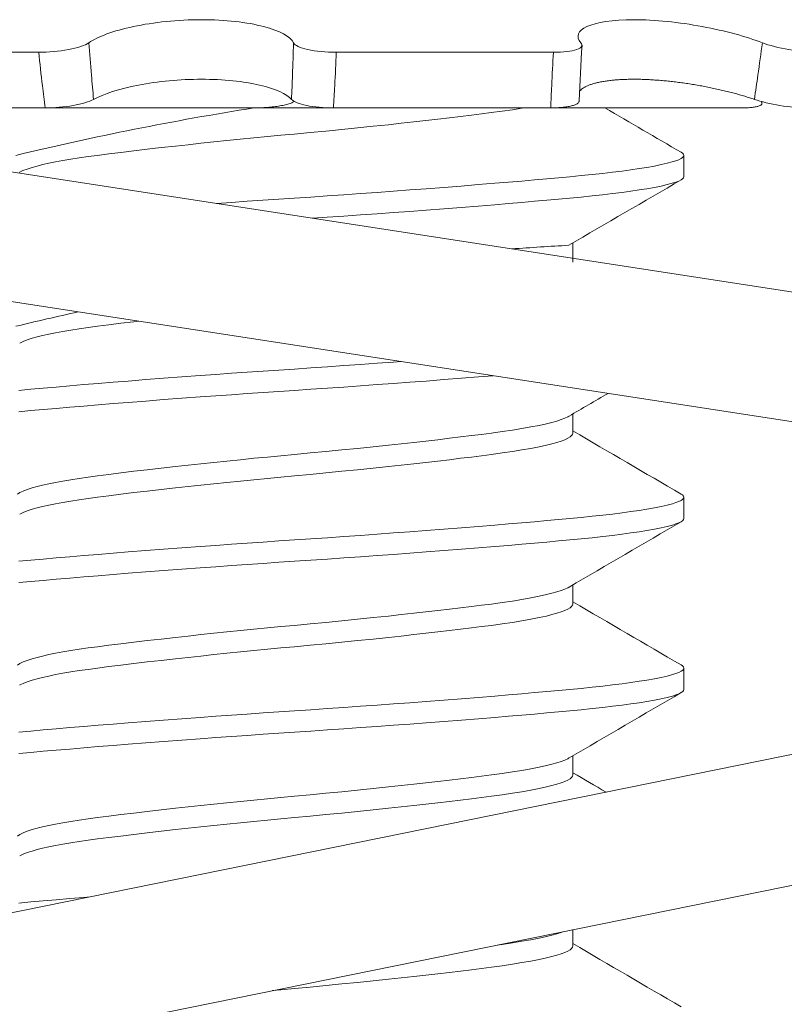
# Model space of a CAD drawing. Extents: x -53 to 79, y -65 to 55.
# Drawn here: x 46 to 47, y 9 to 9 of the extents above; entities that cross this region are included whole.
import ezdxf

# ---------------------------------------------------------------- set-up
doc = ezdxf.new("R2010")
doc.units = 0
doc.header["$LTSCALE"] = 0.1
doc.header["$MEASUREMENT"] = 0
doc.layers.get('0').update_dxf_attribs({"linetype": 'CONTINUOUS', "lineweight": 15})

msp = doc.modelspace()

# ---------------------------------------------------------------- linework, layer by layer
for p, q in [((46.36465650808574, 9.381352615696692), (46.41329939878752, 9.381352615696692)), ((46.4858468557372, 9.381352615696692), (46.53883726210645, 9.381352615696692)), ((46.58967876100333, 9.368918015344484), (46.58971918667483, 9.369300319356107)), ((46.80340108968399, 9.291207160265905), (46.30920216612595, 9.367150717952136)), ((46.36623001180558, 9.367807811991774), (46.41487963657905, 9.367807811991774)), ((46.39891626141402, 9.367807811130653), (46.55238895620641, 9.367807811991774)), ((46.46612956572195, 9.367807811991774), (46.41487707772389, 9.367807811991774)), ((46.48517569772488, 9.367807811991774), (46.53817344003144, 9.367807811991774)), ((46.58507525164125, 9.367807811991774), (46.53817617168672, 9.367807811991774)), ((46.57062178841675, 9.351013650283129), (46.57062178841675, 9.356221983616443)), ((46.79865461732864, 9.260319727543553), (46.30445569377056, 9.336263285229727)), ((46.5435728783631, 9.330180214452348), (46.5435728783631, 9.33486010402958)), ((46.5435728783631, 9.28851354778569), (46.5435728783631, 9.293193437362923)), ((46.57063617230713, 9.26767991753794), (46.57063617230713, 9.272888250871254)), ((46.79887366338216, 9.251132618900805), (46.30885565333961, 9.151722610179597)), ((46.5435728783631, 9.246846881119033), (46.5435728783631, 9.251526770696266)), ((46.57063617230713, 9.226013250871283), (46.57063617230713, 9.231221584204597)), ((46.80508678892726, 9.22050649327317), (46.31506877888466, 9.121096484551934)), ((46.5435728783631, 9.205180214452376), (46.5435728783631, 9.209860104029609)), ((46.5435728783631, 9.163513547785719), (46.54357287836309, 9.16745313687175))]:
    msp.add_line(p, q)
at = {"color": 8, "flags": 128}
for points in [[(46.53149543802929, 9.367807811874535), (46.53114206386592, 9.367744963910773), (46.52880200983346, 9.367366394392569), (46.52630745104417, 9.366996964720123), (46.52367467790437, 9.366638250871198), (46.5213030821155, 9.366332151136724), (46.51880390780953, 9.366018052914875), (46.51618331154551, 9.365696921291736), (46.51344852953914, 9.3653698018148), (46.51060782463261, 9.365037810272007), (46.50772365681214, 9.364708140655885), (46.50475573931001, 9.364376058544472), (46.50171430581943, 9.364042747252107), (46.49861016994188, 9.363709404775783), (46.49484865919808, 9.363314188772698), (46.49103383347315, 9.362922619886739), (46.48718555847764, 9.362536630577402), (46.48332366112029, 9.362158061059255), (46.47946760252662, 9.361788631386808), (46.47563617230715, 9.36142991753794), (46.47236121175333, 9.36112381780341), (46.46906628333149, 9.360809719581617), (46.46576303321702, 9.360488587958422), (46.4624635121876, 9.360161468481543), (46.4591800401005, 9.359829476938692), (46.45598286301199, 9.359499807322514), (46.45282493282067, 9.359167725211101), (46.4497178441808, 9.35883441391885), (46.44667288268314, 9.358501071442525), (46.44314392833402, 9.358105855439327), (46.43973556655728, 9.357714286553424), (46.43646357930773, 9.357328297244031), (46.43334208572096, 9.356949727725883), (46.43038335414976, 9.356580298053437), (46.42759766670994, 9.356221584204569), (46.42533776886741, 9.355915484470039), (46.4231772107121, 9.355601386248246), (46.4211263058643, 9.35528025462505), (46.4191948604816, 9.354953135148172), (46.41739203463086, 9.354621143605378), (46.41575471125142, 9.3542914739892), (46.41425664104795, 9.353959391877787), (46.4129039876445, 9.353626080585478), (46.41170189767521, 9.353292738109154), (46.41047271331748, 9.352897522106012), (46.40946738759222, 9.352505953220053), (46.4086883738436, 9.352119963910773), (46.4086558934326, 9.35209771100309)], [(46.56995154193114, 9.356985845517578), (46.57029439760955, 9.356763768283678), (46.570551330791, 9.356489556882956), (46.57063617230713, 9.356221584204569), (46.57055958266201, 9.355967081346328), (46.57032772851371, 9.35570691654717), (46.56993801088989, 9.355441636039892), (46.56938857189791, 9.35517182635359), (46.56867833308504, 9.354898110507541), (46.56780702504366, 9.354621143605378), (46.56657415757174, 9.3542914739892), (46.56512078707615, 9.353959391877787), (46.56345093800112, 9.353626080585478), (46.56157021378791, 9.353292738109154), (46.55971857112339, 9.352996061270026), (46.55771051068975, 9.35270115918373), (46.55555290966375, 9.352408859120224), (46.55325341338825, 9.352119963910773), (46.55082035047055, 9.351835244807454), (46.54826264024566, 9.351555434950306), (46.54558969463792, 9.351281223549641), (46.54281131651984, 9.351013250871198), (46.54006029400423, 9.350758748013014), (46.53718446243303, 9.350498583213856), (46.53418858163391, 9.35023330270652), (46.53107814895676, 9.34996349302022), (46.52785937449411, 9.349689777174227), (46.52453914626758, 9.349412810272007), (46.52050604018185, 9.349083140655885), (46.51635582185721, 9.348751058544472), (46.51210280168512, 9.348417747252107), (46.50776210097765, 9.348084404775783), (46.50382520921178, 9.347787727936712), (46.49984248986564, 9.34749282585036), (46.49582563072706, 9.34720052578691), (46.49178637664689, 9.346911630577402), (46.48773641808057, 9.346626911474083), (46.48368728295062, 9.346347101616992), (46.47965023383923, 9.34607289021627), (46.47563617230715, 9.34580491753794), (46.47182222860024, 9.345550414679643), (46.46798704273746, 9.345290249880541), (46.46413994510387, 9.345024969373263), (46.46029056801901, 9.344755159686905), (46.45663499857381, 9.34449471187417)], [(46.57063617230713, 9.351013250871198), (46.57055958266201, 9.350758748013014), (46.57032772851371, 9.350498583213856), (46.56993801088989, 9.35023330270652), (46.56938857189791, 9.34996349302022), (46.56867833308504, 9.349689777174227), (46.56780702504366, 9.349412810272007), (46.56657415757174, 9.349083140655885), (46.56512078707615, 9.348751058544472), (46.56345093800112, 9.348417747252107), (46.56157021378791, 9.348084404775783), (46.55971857112339, 9.347787727936712), (46.55771051068975, 9.34749282585036), (46.55555290966375, 9.34720052578691), (46.55325341338825, 9.346911630577402), (46.55082035047055, 9.346626911474083), (46.54826264024566, 9.346347101616992), (46.54558969463792, 9.34607289021627), (46.54281131651984, 9.34580491753794), (46.54006029400423, 9.345550414679643), (46.53718446243303, 9.345290249880541), (46.53418858163391, 9.345024969373263), (46.53107814895676, 9.344755159686905), (46.52785937449411, 9.344481443840856), (46.52453914626758, 9.344204476938692), (46.52050604018185, 9.343874807322514), (46.51635582185721, 9.343542725211101), (46.51210280168512, 9.34320941391885), (46.50776210097765, 9.342876071442525), (46.50382520921178, 9.34257939460334), (46.49984248986564, 9.342284492517102), (46.49582563072706, 9.341992192453596), (46.49178637664689, 9.341703297244031), (46.48773641808057, 9.341418578140825), (46.48368728295062, 9.341138768283678), (46.48007174107112, 9.34089318722291)], [(46.43763461152682, 9.315797678485005), (46.43647796319811, 9.3156612311655), (46.43335646961133, 9.315282661647352), (46.43039773804013, 9.314913231974906), (46.42761205060031, 9.314554518126037), (46.42535215275779, 9.314248418391507), (46.42319159460248, 9.313934320169714), (46.42114068975467, 9.313613188546519), (46.41920924437198, 9.31328606906964), (46.41740641852123, 9.312954077526847), (46.41576909514179, 9.312624407910668), (46.41427102493832, 9.312292325799255), (46.41291837153488, 9.311959014506947), (46.41171628156558, 9.311625672030623), (46.41048709720786, 9.31123045602748), (46.4094817714826, 9.310838887141522), (46.40870275773397, 9.310452897832242), (46.40867027732298, 9.310430644924558)], [(46.50165834383375, 9.305959150362092), (46.49985687375601, 9.305825759771828), (46.49584001461744, 9.305533459708379), (46.49180076053727, 9.30524456449887), (46.48775080197094, 9.304959845395551), (46.48370166684099, 9.30468003553846), (46.4796646177296, 9.304405824137739), (46.47565055619753, 9.304137851459409), (46.47183661249061, 9.303883348601111), (46.46800142662783, 9.30362318380201), (46.46415432899425, 9.303357903294732), (46.46030495190939, 9.303088093608373), (46.45646315622303, 9.302814377762324), (46.45263895247626, 9.302537410860161), (46.44816814662322, 9.302207741243983), (46.44375222207736, 9.30187565913257), (46.43940739234397, 9.301542347840318), (46.43514943874646, 9.301209005363994), (46.43143347568206, 9.30091232852481), (46.4278091204012, 9.30061742643857), (46.4242860247553, 9.300325126375064), (46.42087315312875, 9.3000362311655), (46.41757870971497, 9.299751512062294), (46.41441007812318, 9.299471702205146), (46.41137377412564, 9.299197490804424), (46.40847541198479, 9.298929518126037)], [(46.52414333587483, 9.302503881220979), (46.52052042407222, 9.302207741243983), (46.51637020574758, 9.30187565913257), (46.5121171855755, 9.301542347840318), (46.50777648486802, 9.301209005363994), (46.50383959310215, 9.30091232852481), (46.49985687375601, 9.30061742643857), (46.49584001461744, 9.300325126375064), (46.49180076053727, 9.3000362311655), (46.48775080197094, 9.299751512062294), (46.48370166684099, 9.299471702205146), (46.4796646177296, 9.299197490804424), (46.47565055619753, 9.298929518126037), (46.47183661249061, 9.298675015267797), (46.46800142662783, 9.298414850468639), (46.46415432899425, 9.29814956996136), (46.46030495190939, 9.297879760275059), (46.45646315622303, 9.29760604442901), (46.45263895247626, 9.297329077526847), (46.44816814662322, 9.296999407910668), (46.44375222207736, 9.296667325799255), (46.43940739234397, 9.296334014506947), (46.43514943874646, 9.296000672030623), (46.43143347568206, 9.295703995191438), (46.4278091204012, 9.2954090931052), (46.4242860247553, 9.295116793041693), (46.42087315312875, 9.294827897832242), (46.41757870971497, 9.294543178728922), (46.41441007812318, 9.294263368871775), (46.41137377412564, 9.29398915747111), (46.40847541198479, 9.293721184792666)], [(46.5426166911792, 9.292636280468791), (46.54229796473981, 9.29245273573627), (46.54156407342145, 9.292120744193475), (46.54068242126208, 9.291791074577354), (46.53964308226988, 9.291458992465941), (46.53844893441833, 9.291125681173575), (46.53710398485844, 9.290792338697251), (46.5353133596987, 9.290397122694166), (46.53332674319721, 9.290005553808207), (46.5311564477563, 9.28961956449887), (46.52881639372384, 9.289240994980723), (46.52632183493454, 9.288871565308277), (46.52368906179475, 9.288512851459409), (46.52131746600588, 9.288206751724879), (46.51881829169991, 9.287892653503086), (46.51619769543588, 9.28757152187989), (46.51346291342951, 9.287244402403012), (46.51062220852298, 9.286912410860161), (46.50773804070251, 9.286582741243983), (46.50477012320038, 9.28625065913257), (46.5017286897098, 9.285917347840318), (46.49862455383225, 9.285584005363994), (46.49486304308845, 9.285188789360795), (46.49104821736352, 9.284797220474893), (46.48719994236802, 9.2844112311655), (46.48333804501066, 9.284032661647352), (46.47948198641699, 9.283663231974906), (46.47565055619753, 9.283304518126037), (46.4723755956437, 9.282998418391507), (46.46908066722187, 9.282684320169714), (46.4657774171074, 9.282363188546519), (46.46247789607798, 9.28203606906964), (46.45919442399087, 9.281704077526847), (46.45599724690236, 9.281374407910668), (46.45283931671104, 9.281042325799255), (46.44973222807118, 9.280709014506947), (46.44668726657351, 9.280375672030623), (46.44315831222439, 9.27998045602748), (46.43974995044766, 9.279588887141522), (46.43647796319811, 9.279202897832242), (46.43335646961133, 9.278824328314037), (46.43039773804013, 9.278454898641591), (46.42761205060031, 9.278096184792666), (46.42535215275779, 9.277790085058193), (46.42319159460248, 9.277475986836343), (46.42114068975467, 9.277154855213205), (46.41920924437198, 9.27682773573627), (46.41740641852123, 9.276495744193475), (46.41576909514179, 9.276166074577354), (46.41427102493832, 9.275833992465941), (46.41291837153488, 9.275500681173575), (46.41171628156558, 9.275167338697251), (46.41048709720786, 9.274772122694166), (46.4094817714826, 9.274380553808207), (46.40870275773397, 9.27399456449887), (46.40815019652603, 9.273615994980723)], [(46.54358717185732, 9.288513151602864), (46.54358726232925, 9.28851285145938), (46.54350827995392, 9.28820675172485), (46.54326884217755, 9.287892653503057), (46.54286600951399, 9.287571521879862), (46.54229796473981, 9.287244402402983), (46.54156407342145, 9.28691241086019), (46.54068242126208, 9.286582741244011), (46.53964308226988, 9.286250659132598), (46.53844893441833, 9.28591734784029), (46.53710398485844, 9.285584005363965), (46.5353133596987, 9.285188789360824), (46.53332674319721, 9.284797220474864), (46.5311564477563, 9.284411231165585), (46.52881639372384, 9.28403266164738), (46.52632183493454, 9.283663231974934), (46.52368906179475, 9.283304518126009), (46.52131746600588, 9.282998418391536), (46.51881829169991, 9.282684320169686), (46.51619769543588, 9.282363188546547), (46.51346291342951, 9.282036069069612), (46.51062220852298, 9.281704077526818), (46.50773804070251, 9.281374407910697), (46.50477012320038, 9.281042325799284), (46.5017286897098, 9.280709014506918), (46.49862455383225, 9.280375672030594), (46.49486304308845, 9.27998045602751), (46.49104821736352, 9.27958888714155), (46.48719994236802, 9.279202897832214), (46.48333804501066, 9.278824328314066), (46.47948198641699, 9.27845489864162), (46.47565055619753, 9.278096184792751), (46.4723755956437, 9.277790085058221), (46.46908066722187, 9.277475986836428), (46.4657774171074, 9.277154855213233), (46.46247789607798, 9.276827735736354), (46.45919442399087, 9.276495744193504), (46.45599724690236, 9.276166074577326), (46.45283931671104, 9.275833992465913), (46.44973222807118, 9.27550068117366), (46.44668726657351, 9.275167338697337), (46.44315831222439, 9.274772122694138), (46.43974995044766, 9.274380553808236), (46.43647796319811, 9.273994564498842), (46.43335646961133, 9.273615994980695), (46.43039773804013, 9.273246565308249), (46.42761205060031, 9.27288785145938), (46.42535215275779, 9.27258175172485), (46.42319159460248, 9.272267653503057), (46.42114068975467, 9.271946521879862), (46.41920924437198, 9.271619402402983), (46.41740641852123, 9.27128741086019), (46.41576909514179, 9.270957741244011), (46.41427102493832, 9.270625659132598), (46.41291837153488, 9.27029234784029), (46.41171628156558, 9.269959005363965), (46.41048709720786, 9.269563789360824), (46.4094817714826, 9.269172220474864), (46.40870275773397, 9.268786231165585), (46.40867027732298, 9.268763978257901)], [(46.56996592582151, 9.273652112772389), (46.57030878149993, 9.273430035538489), (46.57056571468137, 9.273155824137767), (46.5706505561975, 9.27288785145938), (46.57057396655238, 9.27263334860114), (46.57034211240408, 9.272373183801982), (46.56995239478027, 9.272107903294703), (46.56940295578828, 9.271838093608402), (46.56869271697541, 9.271564377762353), (46.56782140893403, 9.27128741086019), (46.56658854146212, 9.270957741244011), (46.56513517096652, 9.270625659132598), (46.56346532189149, 9.27029234784029), (46.56158459767828, 9.269959005363965), (46.55973295501376, 9.269662328524838), (46.55772489458013, 9.269367426438542), (46.55556729355413, 9.269075126375036), (46.55326779727863, 9.268786231165585), (46.55083473436093, 9.268501512062265), (46.54827702413603, 9.268221702205118), (46.54560407852829, 9.267947490804453), (46.54282570041021, 9.267679518126009), (46.5400746778946, 9.267425015267825), (46.5371988463234, 9.267164850468667), (46.53420296552428, 9.266899569961332), (46.53109253284713, 9.26662976027503), (46.52787375838448, 9.266356044429038), (46.52455353015795, 9.266079077526818), (46.52052042407222, 9.265749407910697), (46.51637020574758, 9.265417325799284), (46.5121171855755, 9.265084014506918), (46.50777648486802, 9.264750672030594), (46.50383959310215, 9.264453995191523), (46.49985687375601, 9.264159093105171), (46.49584001461744, 9.263866793041721), (46.49180076053727, 9.263577897832214), (46.48775080197094, 9.263293178728894), (46.48370166684099, 9.263013368871803), (46.4796646177296, 9.262739157471081), (46.47565055619753, 9.262471184792751), (46.47183661249061, 9.262216681934454), (46.46800142662783, 9.261956517135353), (46.46415432899425, 9.261691236628074), (46.46030495190939, 9.261421426941716), (46.45646315622303, 9.261147711095667), (46.45263895247626, 9.260870744193504), (46.44816814662322, 9.260541074577326), (46.44375222207736, 9.260208992465913), (46.43940739234397, 9.25987568117366), (46.43514943874646, 9.259542338697337), (46.43143347568206, 9.259245661858152), (46.4278091204012, 9.258950759771913), (46.4242860247553, 9.258658459708407), (46.42087315312875, 9.258369564498842), (46.41757870971497, 9.258084845395636), (46.41441007812318, 9.257805035538489), (46.41137377412564, 9.257530824137767), (46.40847541198479, 9.25726285145938)], [(46.5706505561975, 9.267679518126009), (46.57057396655238, 9.267425015267825), (46.57034211240408, 9.267164850468667), (46.56995239478027, 9.266899569961332), (46.56940295578828, 9.26662976027503), (46.56869271697541, 9.266356044429038), (46.56782140893403, 9.266079077526818), (46.56658854146212, 9.265749407910697), (46.56513517096652, 9.265417325799284), (46.56346532189149, 9.265084014506918), (46.56158459767828, 9.264750672030594), (46.55973295501376, 9.264453995191523), (46.55772489458013, 9.264159093105171), (46.55556729355413, 9.263866793041721), (46.55326779727863, 9.263577897832214), (46.55083473436093, 9.263293178728894), (46.54827702413603, 9.263013368871803), (46.54560407852829, 9.262739157471081), (46.54282570041021, 9.262471184792751), (46.5400746778946, 9.262216681934454), (46.5371988463234, 9.261956517135353), (46.53420296552428, 9.261691236628074), (46.53109253284713, 9.261421426941716), (46.52787375838448, 9.261147711095667), (46.52455353015795, 9.260870744193504), (46.52052042407222, 9.260541074577326), (46.51637020574758, 9.260208992465913), (46.5121171855755, 9.25987568117366), (46.50777648486802, 9.259542338697337), (46.50383959310215, 9.259245661858152), (46.49985687375601, 9.258950759771913), (46.49584001461744, 9.258658459708407), (46.49180076053727, 9.258369564498842), (46.48775080197094, 9.258084845395636), (46.48370166684099, 9.257805035538489), (46.4796646177296, 9.257530824137767), (46.47565055619753, 9.25726285145938), (46.47183661249061, 9.25700834860114), (46.46800142662783, 9.256748183801982), (46.46415432899425, 9.256482903294703), (46.46030495190939, 9.256213093608402), (46.45646315622303, 9.255939377762353), (46.45263895247626, 9.25566241086019), (46.44816814662322, 9.255332741244011), (46.44375222207736, 9.255000659132598), (46.43940739234397, 9.25466734784029), (46.43514943874646, 9.254334005363965), (46.43143347568206, 9.254037328524781), (46.4278091204012, 9.253742426438542), (46.4242860247553, 9.253450126375036), (46.42087315312875, 9.253161231165585), (46.41757870971497, 9.252876512062265), (46.41441007812318, 9.252596702205118), (46.41137377412564, 9.252322490804453), (46.40847541198479, 9.252054518126009)], [(46.5426166911792, 9.250969613802134), (46.54229796473981, 9.250786069069612), (46.54156407342145, 9.250454077526818), (46.54068242126208, 9.250124407910697), (46.53964308226988, 9.249792325799284), (46.53844893441833, 9.249459014506918), (46.53710398485844, 9.249125672030594), (46.5353133596987, 9.24873045602751), (46.53332674319721, 9.24833888714155), (46.5311564477563, 9.247952897832214), (46.52881639372384, 9.247574328314066), (46.52632183493454, 9.24720489864162), (46.52368906179475, 9.246846184792751), (46.52131746600588, 9.246540085058221), (46.51881829169991, 9.246225986836428), (46.51619769543588, 9.245904855213233), (46.51346291342951, 9.245577735736354), (46.51062220852298, 9.245245744193504), (46.50773804070251, 9.244916074577326), (46.50477012320038, 9.244583992465913), (46.5017286897098, 9.24425068117366), (46.49862455383225, 9.243917338697337), (46.49486304308845, 9.243522122694138), (46.49104821736352, 9.243130553808236), (46.48719994236802, 9.242744564498842), (46.48333804501066, 9.242365994980695), (46.47948198641699, 9.241996565308249), (46.47565055619753, 9.24163785145938), (46.4723755956437, 9.24133175172485), (46.46908066722187, 9.241017653503057), (46.4657774171074, 9.240696521879862), (46.46247789607798, 9.240369402402983), (46.45919442399087, 9.24003741086019), (46.45599724690236, 9.239707741244011), (46.45283931671104, 9.239375659132598), (46.44973222807118, 9.23904234784029), (46.44668726657351, 9.238709005363965), (46.44315831222439, 9.238313789360824), (46.43974995044766, 9.237922220474864), (46.43647796319811, 9.237536231165585), (46.43335646961133, 9.23715766164738), (46.43039773804013, 9.236788231974934), (46.42761205060031, 9.236429518126009), (46.42535215275779, 9.236123418391536), (46.42319159460248, 9.235809320169686), (46.42114068975467, 9.235488188546547), (46.41920924437198, 9.235161069069612), (46.41740641852123, 9.234829077526818), (46.41576909514179, 9.234499407910697), (46.41427102493832, 9.234167325799284), (46.41291837153488, 9.233834014506918), (46.41171628156558, 9.233500672030594), (46.41048709720786, 9.23310545602751), (46.4094817714826, 9.23271388714155), (46.40870275773397, 9.232327897832214), (46.40815019652603, 9.231949328314066)], [(46.54358717185732, 9.246846484936206), (46.54358726232925, 9.246846184792723), (46.54350827995392, 9.246540085058193), (46.54326884217755, 9.2462259868364), (46.54286600951399, 9.245904855213205), (46.54229796473981, 9.245577735736326), (46.54156407342145, 9.245245744193532), (46.54068242126208, 9.244916074577354), (46.53964308226988, 9.244583992465941), (46.53844893441833, 9.244250681173632), (46.53710398485844, 9.243917338697308), (46.5353133596987, 9.243522122694166), (46.53332674319721, 9.243130553808207), (46.5311564477563, 9.242744564498928), (46.52881639372384, 9.242365994980723), (46.52632183493454, 9.241996565308277), (46.52368906179475, 9.241637851459352), (46.52131746600588, 9.241331751724879), (46.51881829169991, 9.241017653503029), (46.51619769543588, 9.24069652187989), (46.51346291342951, 9.240369402402955), (46.51062220852298, 9.240037410860161), (46.50773804070251, 9.23970774124404), (46.50477012320038, 9.239375659132627), (46.5017286897098, 9.239042347840261), (46.49862455383225, 9.238709005363937), (46.49486304308845, 9.238313789360852), (46.49104821736352, 9.237922220474893), (46.48719994236802, 9.237536231165556), (46.48333804501066, 9.237157661647409), (46.47948198641699, 9.236788231974963), (46.47565055619753, 9.236429518126094), (46.4723755956437, 9.236123418391564), (46.46908066722187, 9.235809320169771), (46.4657774171074, 9.235488188546576), (46.46247789607798, 9.235161069069697), (46.45919442399087, 9.234829077526847), (46.45599724690236, 9.234499407910668), (46.45283931671104, 9.234167325799255), (46.44973222807118, 9.233834014507003), (46.44668726657351, 9.23350067203068), (46.44315831222439, 9.23310545602748), (46.43974995044766, 9.232713887141578), (46.43647796319811, 9.232327897832185), (46.43335646961133, 9.231949328314037), (46.43039773804013, 9.231579898641591), (46.42761205060031, 9.231221184792723), (46.42535215275779, 9.230915085058193), (46.42319159460248, 9.2306009868364), (46.42114068975467, 9.230279855213205), (46.41920924437198, 9.229952735736326), (46.41740641852123, 9.229620744193532), (46.41576909514179, 9.229291074577354), (46.41427102493832, 9.228958992465941), (46.41291837153488, 9.228625681173632), (46.41171628156558, 9.228292338697308), (46.41048709720786, 9.227897122694166), (46.4094817714826, 9.227505553808207), (46.40870275773397, 9.227119564498928), (46.40867027732298, 9.227097311591244)], [(46.56996592582151, 9.231985446105732), (46.57030878149993, 9.231763368871832), (46.57056571468137, 9.23148915747111), (46.5706505561975, 9.231221184792723), (46.57057396655238, 9.230966681934483), (46.57034211240408, 9.230706517135324), (46.56995239478027, 9.230441236628046), (46.56940295578828, 9.230171426941745), (46.56869271697541, 9.229897711095695), (46.56782140893403, 9.229620744193532), (46.56658854146212, 9.229291074577354), (46.56513517096652, 9.228958992465941), (46.56346532189149, 9.228625681173632), (46.56158459767828, 9.228292338697308), (46.55973295501376, 9.22799566185818), (46.55772489458013, 9.227700759771885), (46.55556729355413, 9.227408459708379), (46.55326779727863, 9.227119564498928), (46.55083473436093, 9.226834845395608), (46.54827702413603, 9.22655503553846), (46.54560407852829, 9.226280824137795), (46.54282570041021, 9.226012851459352), (46.5400746778946, 9.225758348601168), (46.5371988463234, 9.22549818380201), (46.53420296552428, 9.225232903294675), (46.53109253284713, 9.224963093608373), (46.52787375838448, 9.224689377762381), (46.52455353015795, 9.224412410860161), (46.52052042407222, 9.22408274124404), (46.51637020574758, 9.223750659132627), (46.5121171855755, 9.223417347840261), (46.50777648486802, 9.223084005363937), (46.50383959310215, 9.222787328524866), (46.49985687375601, 9.222492426438514), (46.49584001461744, 9.222200126375064), (46.49180076053727, 9.221911231165556), (46.48775080197094, 9.221626512062237), (46.48370166684099, 9.221346702205146), (46.4796646177296, 9.221072490804424), (46.47565055619753, 9.220804518126094), (46.47183661249061, 9.220550015267797), (46.46800142662783, 9.220289850468696), (46.46415432899425, 9.220024569961417), (46.46030495190939, 9.219754760275059), (46.45646315622303, 9.21948104442901), (46.45263895247626, 9.219204077526847), (46.44816814662322, 9.218874407910668), (46.44375222207736, 9.218542325799255), (46.43940739234397, 9.218209014507003), (46.43514943874646, 9.21787567203068), (46.43143347568206, 9.217578995191495), (46.4278091204012, 9.217284093105256), (46.4242860247553, 9.21699179304175), (46.42087315312875, 9.216702897832185), (46.41757870971497, 9.21641817872898), (46.41441007812318, 9.216138368871832), (46.41137377412564, 9.21586415747111), (46.40847541198479, 9.215596184792723)], [(46.5706505561975, 9.226012851459352), (46.57057396655238, 9.225758348601168), (46.57034211240408, 9.22549818380201), (46.56995239478027, 9.225232903294675), (46.56940295578828, 9.224963093608373), (46.56869271697541, 9.224689377762381), (46.56782140893403, 9.224412410860161), (46.56658854146212, 9.22408274124404), (46.56513517096652, 9.223750659132627), (46.56346532189149, 9.223417347840261), (46.56158459767828, 9.223084005363937), (46.55973295501376, 9.222787328524866), (46.55772489458013, 9.222492426438514), (46.55556729355413, 9.222200126375064), (46.55326779727863, 9.221911231165556), (46.55083473436093, 9.221626512062237), (46.54827702413603, 9.221346702205146), (46.54560407852829, 9.221072490804424), (46.54282570041021, 9.220804518126094), (46.5400746778946, 9.220550015267797), (46.5371988463234, 9.220289850468696), (46.53420296552428, 9.220024569961417), (46.53109253284713, 9.219754760275059), (46.52787375838448, 9.21948104442901), (46.52455353015795, 9.219204077526847), (46.52052042407222, 9.218874407910668), (46.51637020574758, 9.218542325799255), (46.5121171855755, 9.218209014507003), (46.50777648486802, 9.21787567203068), (46.50383959310215, 9.217578995191495), (46.49985687375601, 9.217284093105256), (46.49584001461744, 9.21699179304175), (46.49180076053727, 9.216702897832185), (46.48775080197094, 9.21641817872898), (46.48370166684099, 9.216138368871832), (46.4796646177296, 9.21586415747111), (46.47565055619753, 9.215596184792723), (46.47183661249061, 9.215341681934483), (46.46800142662783, 9.215081517135324), (46.46415432899425, 9.214816236628046), (46.46030495190939, 9.214546426941745), (46.45646315622303, 9.214272711095695), (46.45263895247626, 9.213995744193532), (46.44816814662322, 9.213666074577354), (46.44375222207736, 9.213333992465941), (46.43940739234397, 9.213000681173632), (46.43514943874646, 9.212667338697308), (46.43143347568206, 9.212370661858124), (46.4278091204012, 9.212075759771885), (46.4242860247553, 9.211783459708379), (46.42087315312875, 9.211494564498928), (46.41757870971497, 9.211209845395608), (46.41441007812318, 9.21093003553846), (46.41137377412564, 9.210655824137795), (46.40847541198479, 9.210387851459352)], [(46.5426166911792, 9.209302947135477), (46.54229796473981, 9.209119402402955), (46.54156407342145, 9.208787410860161), (46.54068242126208, 9.20845774124404), (46.53964308226988, 9.208125659132627), (46.53844893441833, 9.207792347840261), (46.53710398485844, 9.207459005363937), (46.5353133596987, 9.207063789360852), (46.53332674319721, 9.206672220474893), (46.5311564477563, 9.206286231165556), (46.52881639372384, 9.205907661647409), (46.52632183493454, 9.205538231974963), (46.52368906179475, 9.205179518126094), (46.52131746600588, 9.204873418391564), (46.51881829169991, 9.204559320169771), (46.51619769543588, 9.204238188546576), (46.51346291342951, 9.203911069069697), (46.51062220852298, 9.203579077526847), (46.50773804070251, 9.203249407910668), (46.50477012320038, 9.202917325799255), (46.5017286897098, 9.202584014507003), (46.49862455383225, 9.20225067203068), (46.49486304308845, 9.20185545602748), (46.49104821736352, 9.201463887141578), (46.48719994236802, 9.201077897832185), (46.48333804501066, 9.200699328314037), (46.47948198641699, 9.200329898641591), (46.47565055619753, 9.199971184792723), (46.4723755956437, 9.199665085058193), (46.46908066722187, 9.1993509868364), (46.4657774171074, 9.199029855213205), (46.46247789607798, 9.198702735736326), (46.45919442399087, 9.198370744193532), (46.45599724690236, 9.198041074577354), (46.45283931671104, 9.197708992465941), (46.44973222807118, 9.197375681173632), (46.44668726657351, 9.197042338697308), (46.44315831222439, 9.196647122694166), (46.43974995044766, 9.196255553808207), (46.43647796319811, 9.195869564498928), (46.43335646961133, 9.195490994980723), (46.43039773804013, 9.195121565308277), (46.42761205060031, 9.194762851459352), (46.42535215275779, 9.194456751724879), (46.42319159460248, 9.194142653503029), (46.42114068975467, 9.19382152187989), (46.41920924437198, 9.193494402402955), (46.41740641852123, 9.193162410860161), (46.41576909514179, 9.19283274124404), (46.41427102493832, 9.192500659132627), (46.41291837153488, 9.192167347840261), (46.41171628156558, 9.191834005363937), (46.41048709720786, 9.191438789360852), (46.4094817714826, 9.191047220474893), (46.40870275773397, 9.190661231165556), (46.40815019652603, 9.190282661647409)], [(46.54358717185732, 9.20517981826955), (46.54358726232925, 9.205179518126066), (46.54350827995392, 9.204873418391536), (46.54326884217755, 9.204559320169743), (46.54286600951399, 9.204238188546547), (46.54229796473981, 9.203911069069669), (46.54156407342145, 9.203579077526875), (46.54068242126208, 9.203249407910697), (46.53964308226988, 9.202917325799284), (46.53844893441833, 9.202584014506975), (46.53710398485844, 9.202250672030651), (46.5353133596987, 9.20185545602751), (46.53332674319721, 9.20146388714155), (46.5311564477563, 9.20107789783227), (46.52881639372384, 9.200699328314066), (46.52632183493454, 9.20032989864162), (46.52368906179475, 9.199971184792695), (46.52131746600588, 9.199665085058221), (46.51881829169991, 9.199350986836372), (46.51619769543588, 9.199029855213233), (46.51346291342951, 9.198702735736298), (46.51062220852298, 9.198370744193504), (46.50773804070251, 9.198041074577382), (46.50477012320038, 9.19770899246597), (46.5017286897098, 9.197375681173604), (46.49862455383225, 9.19704233869728), (46.49486304308845, 9.196647122694195), (46.49104821736352, 9.196255553808236), (46.48719994236802, 9.1958695644989), (46.48333804501066, 9.195490994980752), (46.47948198641699, 9.195121565308305), (46.47565055619753, 9.194762851459437), (46.4723755956437, 9.194456751724907), (46.46908066722187, 9.194142653503114), (46.4657774171074, 9.193821521879919), (46.46247789607798, 9.19349440240304), (46.45919442399087, 9.19316241086019), (46.45599724690236, 9.192832741244011), (46.45283931671104, 9.192500659132598), (46.44973222807118, 9.192167347840346), (46.44668726657351, 9.191834005364022), (46.44315831222439, 9.191438789360824), (46.43974995044766, 9.191047220474921), (46.43647796319811, 9.190661231165528), (46.43335646961133, 9.19028266164738), (46.43039773804013, 9.189913231974934), (46.42761205060031, 9.189554518126066), (46.42535215275779, 9.189248418391536), (46.42319159460248, 9.188934320169743), (46.42114068975467, 9.188613188546547), (46.41920924437198, 9.188286069069669), (46.41740641852123, 9.187954077526875), (46.41576909514179, 9.187624407910697), (46.41427102493832, 9.187292325799284), (46.41291837153488, 9.186959014506975), (46.41171628156558, 9.186625672030651), (46.41048709720786, 9.18623045602751), (46.4094817714826, 9.18583888714155), (46.40870275773397, 9.18545289783227), (46.40867027732298, 9.185430644924587)], [(46.42583013409988, 9.175453236226438), (46.4242860247553, 9.175325126375093), (46.42087315312875, 9.175036231165528), (46.41757870971497, 9.174751512062322), (46.41441007812318, 9.174471702205174), (46.41137377412564, 9.174197490804453), (46.40847541198479, 9.173929518126066)], [(46.54112482911368, 9.166956500845622), (46.54068242126208, 9.166791074577382), (46.53964308226988, 9.16645899246597), (46.53844893441833, 9.166125681173604), (46.53710398485844, 9.16579233869728), (46.5353133596987, 9.165397122694195), (46.53332674319721, 9.165005553808236), (46.5311564477563, 9.1646195644989), (46.52881639372384, 9.164240994980752), (46.52632183493454, 9.163871565308305), (46.52509323073124, 9.163704168681612)], [(46.54358717185732, 9.163513151602892), (46.54358726232925, 9.163512851459409), (46.54350827995392, 9.163206751724879), (46.54326884217755, 9.162892653503086), (46.54286600951399, 9.16257152187989), (46.54229796473981, 9.162244402403012), (46.54156407342145, 9.161912410860218), (46.54068242126208, 9.16158274124404), (46.53964308226988, 9.161250659132627), (46.53844893441833, 9.160917347840318), (46.53710398485844, 9.160584005363994), (46.5353133596987, 9.160188789360852), (46.53332674319721, 9.159797220474893), (46.5311564477563, 9.159411231165613), (46.52881639372384, 9.159032661647409), (46.52632183493454, 9.158663231974963), (46.52368906179475, 9.158304518126037), (46.52131746600588, 9.157998418391564), (46.51881829169991, 9.157684320169714), (46.51619769543588, 9.157363188546576), (46.51346291342951, 9.15703606906964), (46.51062220852298, 9.156704077526847), (46.50773804070251, 9.156374407910725), (46.50477012320038, 9.156042325799312), (46.5017286897098, 9.155709014506947), (46.49862455383225, 9.155375672030623), (46.49486304308845, 9.154980456027538), (46.49104821736352, 9.154588887141578), (46.48719994236802, 9.154202897832242), (46.48333804501066, 9.153824328314094), (46.47948198641699, 9.153454898641648), (46.47565055619753, 9.15309618479278), (46.4723755956437, 9.15279008505825), (46.47033685354962, 9.15259573629421)]]:
    msp.add_lwpolyline(points, dxfattribs=at)
for centre, radius, start, end in [((47.00610380822834, 9.353333248921835), 0.4612655579297017, 176.3042858436908, 177.987667817586), ((51.99287820038637, 18.68717686545741), 10.79169114678484, 239.7196940191117, 239.8338376899466), ((51.7691222677546, 0.4032595046056358), 10.34794719624768, 120.1612305945291, 120.3364924352411), ((51.76913665164497, 0.3615924385271043), 10.34794719624768, 120.2754376438106, 120.3364924352411), ((51.99289258427675, 18.60384313271222), 10.79169114678484, 239.6716267770136, 239.8338376899466), ((51.76913665164497, 0.3199257718604471), 10.34794719624768, 120.1612305945291, 120.3364924352411), ((51.99289258427675, 18.56217646604556), 10.79169114678484, 239.6716267770136, 239.8338376899466), ((51.76913665164497, 0.2782591051937899), 10.34794719624768, 120.1612305945291, 120.3364924352411), ((51.99289258427675, 18.52050979937891), 10.79169114678484, 239.6716267770136, 239.7213765733593), ((51.99289258427675, 18.47884313271225), 10.79169114678484, 239.6716267770136, 239.8338376899466)]:
    msp.add_arc(centre, radius, start, end)
at = {"color": 8}
for centre, start, end in [((46.58344585489694, 8.626326983224963), 99.01514487693233, 103.5381565214139), ((46.58346023878732, 8.584659917146432), 93.11860874237601, 94.18105890583956), ((46.58346023878732, 8.584659917146432), 102.3453548708884, 103.5381565214139)]:
    msp.add_arc(centre, 0.750754936985538, start, end, dxfattribs=at)
for points, knots in [([(46.42553714914649, 9.38368000499593), (46.42765709996151, 9.38515856343195), (46.43151532380337, 9.386594613996174), (46.44130526132002, 9.388673394480456), (46.44725137851426, 9.389301021383226), (46.45873496345578, 9.389303630633485), (46.46416897689155, 9.388677777467016), (46.47215428165102, 9.386597311552457), (46.47471356443801, 9.385172426255728), (46.47543623895623, 9.38368000499593)], [0, 0, 0, 0, 0.25, 0.25, 0.5, 0.5, 0.75, 0.75, 1, 1, 1, 1]), ([(46.5455353376179, 9.38368000499593), (46.54422591552676, 9.385158618815062), (46.54470233094937, 9.386594526879087), (46.54923784026274, 9.388673476094702), (46.55331458547405, 9.389301020056728), (46.56348955159134, 9.389303631952025), (46.56949517582304, 9.388677839383313), (46.58071981768497, 9.386597226365488), (46.58590676728229, 9.385172492287147), (46.58976591033009, 9.38368000499593)], [0, 0, 0, 0, 0.25, 0.25, 0.5, 0.5, 0.75, 0.75, 1, 1, 1, 1]), ([(46.41329939878752, 9.381352615696635), (46.41569163953178, 9.381352615696635), (46.41831846762729, 9.381591053435322), (46.42280123682465, 9.382435049265716), (46.42461172524516, 9.38303456864599), (46.42553714914649, 9.38368000499593)], [0, 0, 0, 0, 0.5, 0.5, 1, 1, 1, 1]), ([(46.42553714914649, 9.38368000499593), (46.42573141753589, 9.381054016501814), (46.4259399677397, 9.378428209023973), (46.42616307542666, 9.375802851947348), (46.42633106951475, 9.373826028673697), (46.4265073238761, 9.37184941831054), (46.42669202602055, 9.369873146417312)], [1.833757388461262e-16, 1.833757388461262e-16, 1.833757388461262e-16, 1.833757388461262e-16, 0.0002038387862926077, 0.0002038387862926077, 0.0002038387862926077, 0.0003573228769547409, 0.0003573228769547409, 0.0003573228769547409, 0.0003573228769547409]), ([(46.47495135199821, 9.369873146417312), (46.47504107992992, 9.37184941831054), (46.47512194611252, 9.373826028673697), (46.47519414378242, 9.375802851947348), (46.47529002724664, 9.378428209023973), (46.47537062954168, 9.381054016501814), (46.47543623895623, 9.38368000499593)], [4.337999666490809e-19, 4.337999666490809e-19, 4.337999666490809e-19, 4.337999666490809e-19, 0.0001534851241377121, 0.0001534851241377121, 0.0001534851241377121, 0.0003573252829659817, 0.0003573252829659817, 0.0003573252829659817, 0.0003573252829659817]), ([(46.47543623895623, 9.38368000499593), (46.47574877603531, 9.383034573381273), (46.47701958023449, 9.38243612572068), (46.48083125437463, 9.38159169598321), (46.48333644693266, 9.381352615696635), (46.4858468557372, 9.381352615696635)], [0, 0, 0, 0, 0.5, 0.5, 1, 1, 1, 1]), ([(46.53883726210645, 9.381352615696635), (46.54122615999702, 9.381352615696635), (46.54326742183073, 9.381591053435322), (46.54572098434121, 9.382435049265716), (46.54610691932785, 9.38303456864599), (46.5455353376179, 9.38368000499593)], [0, 0, 0, 0, 0.5, 0.5, 1, 1, 1, 1]), ([(46.58781454060121, 9.369873146417312), (46.5881097645545, 9.37184941831054), (46.58839807357813, 9.373826028673697), (46.58867962595198, 9.375802851947348), (46.58905354684165, 9.378428209023973), (46.58941556600799, 9.381054016501814), (46.58976591033009, 9.38368000499593)], [4.925667812690176e-18, 4.925667812690176e-18, 4.925667812690176e-18, 4.925667812690176e-18, 0.0001534851241377271, 0.0001534851241377271, 0.0001534851241377271, 0.0003573252829659866, 0.0003573252829659866, 0.0003573252829659866, 0.0003573252829659866]), ([(46.58976591033009, 9.38368000499593), (46.59143481092533, 9.383034573381273), (46.59377802127121, 9.38243612572068), (46.5986778081432, 9.38159169598321), (46.60118654127935, 9.381352615696635), (46.60314335630428, 9.381352615696635)], [0, 0, 0, 0, 0.5, 0.5, 1, 1, 1, 1]), ([(46.41487963657905, 9.367807811991717), (46.41464417904321, 9.369609600109634), (46.41441890847155, 9.371411948059226), (46.4142036296096, 9.373214661496313), (46.41387978019818, 9.375926528701534), (46.41357851139062, 9.378639382700776), (46.41329939878752, 9.381352615696635)], [0, 0, 0, 0, 0.0001423153123573208, 0.0001423153123573208, 0.0001423153123573208, 0.0003564079500346376, 0.0003564079500346376, 0.0003564079500346376, 0.0003564079500346376]), ([(46.4858468557372, 9.381352615696635), (46.48575166253178, 9.378639382700776), (46.48563319655246, 9.375926528701534), (46.48549099225036, 9.373214661496313), (46.48539646195561, 9.371411948059226), (46.48529143312643, 9.369609600109634), (46.48517569772488, 9.367807811991717)], [0, 0, 0, 0, 0.0002140885070497995, 0.0002140885070497995, 0.0002140885070497995, 0.0003564010736259194, 0.0003564010736259194, 0.0003564010736259194, 0.0003564010736259194]), ([(46.53817344003144, 9.367807811991717), (46.53823662267754, 9.369609600109634), (46.53831001509737, 9.371411948059226), (46.53839341518547, 9.373214661496313), (46.53851887603761, 9.375926528701534), (46.53866698155777, 9.378639382700776), (46.53883726210645, 9.381352615696635)], [6.736028647633581e-18, 6.736028647633581e-18, 6.736028647633581e-18, 6.736028647633581e-18, 0.0001423153123573406, 0.0001423153123573406, 0.0001423153123573406, 0.0003564079500346444, 0.0003564079500346444, 0.0003564079500346444, 0.0003564079500346444]), ([(46.47495135199821, 9.369873146417312), (46.4737691032038, 9.37120920146321), (46.4710295737606, 9.372468901569043), (46.46332998830385, 9.37425446701996), (46.45829539524575, 9.374784846926154), (46.44773512284333, 9.374785255539955), (46.44229856162965, 9.374264149078378), (46.43293643313043, 9.372458207361824), (46.42914362940379, 9.371219073099887), (46.42669202602055, 9.369873146417312)], [0, 0, 0, 0, 0.25, 0.25, 0.5, 0.5, 0.75, 0.75, 1, 1, 1, 1]), ([(46.58781454060121, 9.369873146417312), (46.58743573310553, 9.370000920978548), (46.58667811944101, 9.370256469653377), (46.58546780290524, 9.370634231488161), (46.58420260548936, 9.371006985891022), (46.5828798031799, 9.371372842061525), (46.58151254731845, 9.371728441290593), (46.58010688347783, 9.37207172108463), (46.5786693979659, 9.372400660197904), (46.57721362275614, 9.37271174656626), (46.5757419602493, 9.373004014788926), (46.5742577966491, 9.373277195454015), (46.57275664919992, 9.373532038325997), (46.57124604763035, 9.373766865857242), (46.56973353317382, 9.373979998267082), (46.56824450892108, 9.3741675336044), (46.56678181608023, 9.374329183643958), (46.56534745904386, 9.374465970521321), (46.56392593722571, 9.37457968198219), (46.56252438238723, 9.374669568878907), (46.56114993133317, 9.37473488942333), (46.55982331453108, 9.374774485930395), (46.55854655721625, 9.374788577294332), (46.55731950661387, 9.374778787064706), (46.55613033533253, 9.374745618880006), (46.55498449759508, 9.374689384972662), (46.55388743356584, 9.3746104027067), (46.55277653839581, 9.37450232798556), (46.55166709897181, 9.37435968428911), (46.55057471447926, 9.374178576430886), (46.54956587779102, 9.37396864704106), (46.54864645535289, 9.373731789754224), (46.54781422124719, 9.373467284307416), (46.54707596350308, 9.373175223248772), (46.5464324913772, 9.372857194795067), (46.54589507157188, 9.372517029348721), (46.54547913004821, 9.372182378221503), (46.54529430422277, 9.37195384793818), (46.54521179130924, 9.37185182377862)], [0, 0, 0, 0, 0.0274895071497403, 0.05497891800968547, 0.08294154188357669, 0.110996975450548, 0.1390977127311567, 0.1671960815548401, 0.195246040322588, 0.2232050023337289, 0.2506290100779227, 0.2781482949550298, 0.3057137186687299, 0.3332762260062472, 0.3607887690315688, 0.3882082667743942, 0.4145208920654311, 0.4409232847221685, 0.4673702005936234, 0.4938156259090896, 0.520214572892939, 0.5465248932814013, 0.5719078942443274, 0.597371775694103, 0.6228773949120718, 0.6483836341854435, 0.6738489488547704, 0.6992329083508176, 0.7294699114455695, 0.7598047749910003, 0.7901753295068301, 0.8205149574523395, 0.8507559694772772, 0.8817202580059662, 0.9127816663420969, 0.9438787708315252, 0.9749454594888094, 1, 1, 1, 1]), ([(46.42669202602055, 9.369873146417312), (46.42561568798313, 9.369282238404303), (46.42383040512393, 9.36875601472962), (46.41953087893071, 9.368011176888835), (46.41711215919317, 9.367807811991717), (46.41487963657905, 9.367807811991717)], [0, 0, 0, 0, 0.5, 0.5, 1, 1, 1, 1]), ([(46.46612956572195, 9.367807811991717), (46.46641084619304, 9.367809539565819), (46.46697441231648, 9.367813000887672), (46.46781835517762, 9.367840449800944), (46.46865346258655, 9.367883731241413), (46.46947319857215, 9.367944297481067), (46.47027195525853, 9.368021863575045), (46.47104552488931, 9.36811569551383), (46.47178785900345, 9.368224968421536), (46.47249262250559, 9.368349005428676), (46.47315438923285, 9.368487558722727), (46.47377023673695, 9.36863952015738), (46.47433604549635, 9.368803621208762), (46.47484482108145, 9.368978871204881), (46.47529056646541, 9.369160629694981), (46.47553395129332, 9.369287825570773), (46.47565263172341, 9.369349849409154)], [0, 0, 0, 0, 0.07158419261257347, 0.1434241977983905, 0.2152642628942246, 0.2868485374942097, 0.3584331783448219, 0.4302737249154071, 0.5021140847299408, 0.5736984700026766, 0.6452688972934898, 0.7170956993671739, 0.7889221181270789, 0.8604920208443794, 0.9319724770380508, 1, 1, 1, 1]), ([(46.48517569772488, 9.367807811991717), (46.48283433997207, 9.367807811991717), (46.48051763458292, 9.368010987657435), (46.47679479737277, 9.368756016356478), (46.47547425620453, 9.369282214283366), (46.47495135199843, 9.369873146417369)], [0, 0, 0, 0, 0.5, 0.5, 1, 1, 1, 1]), ([(46.54511214638469, 9.369530776357514), (46.54511338977314, 9.36950657287877), (46.54511815564225, 9.369413801702699), (46.54505434461029, 9.369259477282007), (46.54492081585456, 9.369069499556808), (46.54471158621933, 9.368889700384948), (46.5444359207419, 9.368720228396391), (46.54409496755297, 9.36856239596164), (46.5436912662067, 9.36841736476753), (46.54322531687202, 9.368286304084442), (46.5427016148483, 9.368169519799089), (46.54212499468033, 9.368067801217357), (46.54149943065132, 9.367981948696915), (46.5408272811791, 9.36791289420551), (46.5401138987469, 9.367860486037607), (46.53936534082859, 9.367825292090451), (46.53871369575992, 9.367809641993738), (46.53831065093888, 9.367808276764656), (46.53817344003144, 9.367807811991717)], [0, 0, 0, 0, 0.02375708769931447, 0.09106017330527275, 0.1581234431390685, 0.225182460737411, 0.2924805826352125, 0.359779071412989, 0.4268385910855277, 0.493978634251982, 0.5613579588928714, 0.6287374875763337, 0.6958778099741234, 0.7631125055245029, 0.8305872640081549, 0.8980619927282516, 0.9652966475470458, 1, 1, 1, 1]), ([(46.58507525164125, 9.367807811991717), (46.58530670706195, 9.367809539565819), (46.5857704450303, 9.367813000887672), (46.58641333733603, 9.367840449800944), (46.58701227701479, 9.367883731241413), (46.58755850160477, 9.367944297481067), (46.58804808212326, 9.368021863575045), (46.58847941327112, 9.36811569551383), (46.58884954262177, 9.368224968421536), (46.58915493633364, 9.368349005428676), (46.58939188223373, 9.368487558722727), (46.58956074074612, 9.36863952015738), (46.58966119293674, 9.36880362120882), (46.58968995859319, 9.368978871204881), (46.58965264024052, 9.369160629694981), (46.58957058288879, 9.369287825570773), (46.58953056970525, 9.369349849409154)], [0, 0, 0, 0, 0.0715841926125588, 0.1434241977983592, 0.2152642628941777, 0.2868485374941472, 0.3584331783447439, 0.4302737249153165, 0.5021140847298343, 0.5736984700025572, 0.6452688972933528, 0.7170956993670183, 0.7889221181269067, 0.8604920208441895, 0.9319724770378459, 1, 1, 1, 1]), ([(46.60048389610872, 9.367807811991717), (46.59865546748718, 9.367807811991717), (46.59637343037118, 9.368010987657435), (46.5917603826854, 9.368756016356478), (46.58953500650303, 9.369282214283366), (46.58781454060138, 9.369873146417369)], [0, 0, 0, 0, 0.5, 0.5, 1, 1, 1, 1])]:
    msp.add_open_spline(points, degree=3, knots=knots)

doc.saveas('drawing.dxf')
